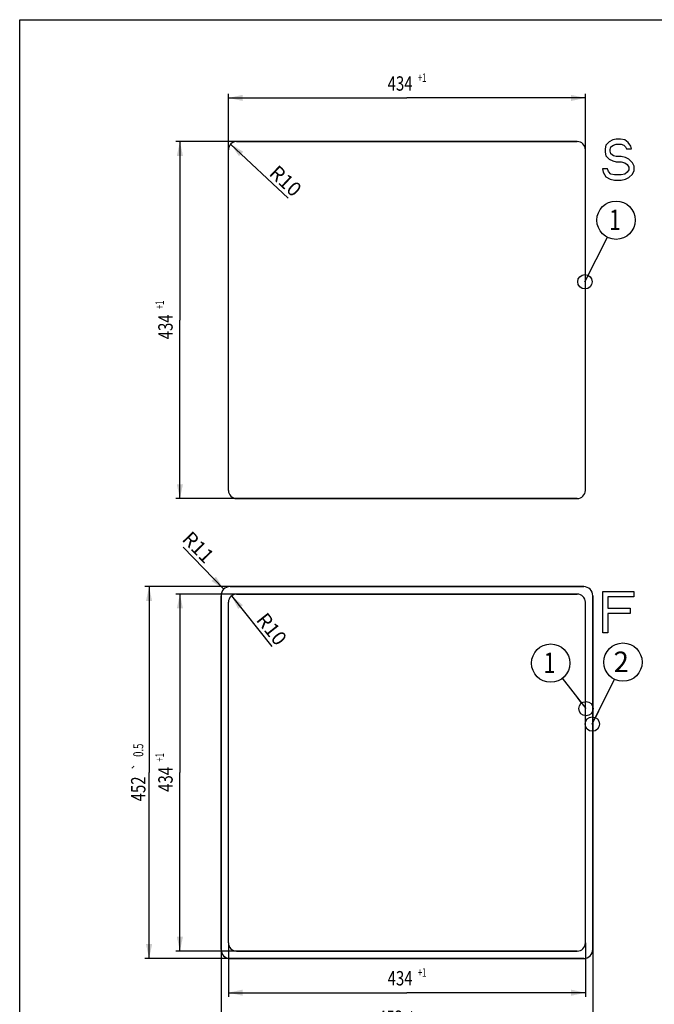
# Model space of a CAD drawing. Units: millimetres. Extents: x 0 to 1485, y 0 to 2100.
# Drawn here: x 0 to 772, y 903 to 2100 of the extents above; entities that cross this region are included whole.
import ezdxf
from ezdxf.enums import TextEntityAlignment as Align

# ---------------------------------------------------------------- set-up
doc = ezdxf.new("R2010")
doc.units = ezdxf.units.MM
doc.header["$LTSCALE"] = 136.888889
doc.layers.get('0').update_dxf_attribs({"linetype": 'CONTINUOUS'})
for name, color, linetype in [('03___PRT_ALL_CURVES', 7, 'CONTINUOUS'), ('ALL_DETAIL_ITEM', 7, 'CONTINUOUS'), ('ALL_DIM', 7, 'CONTINUOUS')]:
    doc.layers.add(name, color=color, linetype=linetype)
doc.styles.get("Standard").update_dxf_attribs({"font": 'txt', "width": 0.6})
doc.styles.add('TEXTSTYLE_2', font='gdt', dxfattribs={"width": 0.6})
doc.styles.add('TEXTSTYLE_3', font='txt', dxfattribs={"width": 0.761905})
doc.dimstyles.new('DIMSTYLE_1', dxfattribs={"dimtxt": 17.5, "dimasz": 17.5, "dimexe": 1, "dimexo": 0, "dimtad": 1, "dimdec": 3, "dimdsep": 46, "dimtxsty": 'STANDARD', "dimblk": '_FILLED', "dimblk1": '_FILLED', "dimblk2": '_FILLED', "dimcen": 0.09, "dimclrt": 5, "dimadec": 3, "dimazin": 2, "dimtp": 0.2, "dimtm": 0.2, "dimtfac": 1, "dimtdec": 3, "dimtofl": 0, "dimtmove": 0, "dimatfit": 3, "dimldrblk": '_FILLED', "dimfxl": 1, "dimtolj": 1, "dimarcsym": 0})
doc.dimstyles.new('DIMSTYLE_2', dxfattribs={"dimtxt": 17.5, "dimasz": 17.5, "dimexe": 1, "dimexo": 0, "dimgap": 0.875, "dimtad": 1, "dimdec": 3, "dimdsep": 46, "dimtxsty": 'STANDARD', "dimblk": '_FILLED', "dimblk1": '_FILLED', "dimblk2": '_FILLED', "dimcen": 0.09, "dimclrt": 5, "dimadec": 3, "dimazin": 2, "dimtol": 1, "dimtp": 1, "dimtfac": 0.6, "dimtdec": 3, "dimtofl": 0, "dimtmove": 0, "dimatfit": 3, "dimldrblk": '_FILLED', "dimfxl": 1, "dimtolj": 1, "dimarcsym": 0})
doc.dimstyles.new('DIMSTYLE_3', dxfattribs={"dimtxt": 17.5, "dimasz": 17.5, "dimexe": 1, "dimexo": 0, "dimgap": 0.875, "dimtad": 1, "dimdec": 3, "dimdsep": 46, "dimtxsty": 'STANDARD', "dimblk": '_FILLED', "dimblk1": '_FILLED', "dimblk2": '_FILLED', "dimcen": 0.09, "dimclrt": 5, "dimadec": 3, "dimazin": 2, "dimtol": 1, "dimtp": 0.5, "dimtm": 0.5, "dimtfac": 1, "dimtdec": 3, "dimtofl": 0, "dimtmove": 0, "dimatfit": 3, "dimldrblk": '_FILLED', "dimfxl": 1, "dimtolj": 1, "dimarcsym": 0})
doc.dimstyles.get("Standard").update_dxf_attribs({"dimtxt": 17.5, "dimasz": 17.5, "dimexe": 1, "dimexo": 0, "dimtad": 1, "dimdec": 3, "dimdsep": 46, "dimtxsty": 'STANDARD', "dimblk": '_FILLED', "dimblk1": '_FILLED', "dimblk2": '_FILLED', "dimcen": 0.09, "dimclrt": 5, "dimadec": 3, "dimazin": 2, "dimtol": 1, "dimtp": 0.005, "dimtm": 0.005, "dimtfac": 1, "dimtdec": 3, "dimtofl": 0, "dimtmove": 0, "dimatfit": 3, "dimldrblk": '_FILLED', "dimfxl": 1, "dimtolj": 1, "dimarcsym": 0})

# ---------------------------------------------------------------- blocks, each defined once
blk = doc.blocks.new('_FILLED')
at = {"color": 0, "linetype": 'BYBLOCK'}
blk.add_solid([(0, 0), (-1, 0.214), (-1, -0.214)], dxfattribs=at)
blk = doc.blocks.new('*D0')
at = {"layer": 'ALL_DIM', "color": 2, "linetype": 'CONTINUOUS'}
blk.add_line((256.5, 1948.8), (326.4, 1883), dxfattribs=at)
at = {"layer": 'ALL_DIM', "color": 2, "linetype": 'CONTINUOUS', "xscale": 17.5, "yscale": 17.5, "zscale": 17.5, "rotation": 136.7417134708}
blk.add_blockref('_FILLED', (256.5, 1948.8), dxfattribs=at)
at = {"layer": 'ALL_DIM', "color": 5, "linetype": 'CONTINUOUS', "insert": (314.1, 1924.7), "char_height": 17.5, "width": 56.25, "attachment_point": 1, "rotation": 316.7417, "line_spacing_factor": 0.9}
blk.add_mtext('R10', dxfattribs=at)
blk = doc.blocks.new('*D1')
at = {"layer": 'ALL_DIM', "color": 2, "linetype": 'CONTINUOUS'}
for p, q in [((677.8, 1951.9), (189.8, 1951.9)), ((194.8, 1951.9), (194.8, 1734.9)), ((194.8, 1517.9), (194.8, 1734.9)), ((677.8, 1517.9), (189.8, 1517.9))]:
    blk.add_line(p, q, dxfattribs=at)
at = {"layer": 'ALL_DIM', "color": 2, "linetype": 'CONTINUOUS', "xscale": 17.5, "yscale": 17.5, "zscale": 17.5}
for p, rotation in [((194.8, 1951.9), 90), ((194.8, 1517.9), 270)]:
    blk.add_blockref('_FILLED', p, dxfattribs=dict(at, rotation=rotation))
at = {"layer": 'ALL_DIM', "color": 5, "linetype": 'CONTINUOUS'}
for s, height, width, p in [('+1', 10.5, 0.642857, (175.5, 1753.4)), ('434', 17.5, 0.761905, (186, 1726.7))]:
    blk.add_text(s, height=height, rotation=90, dxfattribs=dict(at, width=width)).set_placement(p, align=Align.CENTER)
blk = doc.blocks.new('*D2')
at = {"layer": 'ALL_DIM', "color": 2, "linetype": 'CONTINUOUS'}
blk.add_line((257.6, 1399.8), (306.4, 1338.1), dxfattribs=at)
at = {"layer": 'ALL_DIM', "color": 2, "linetype": 'CONTINUOUS', "xscale": 17.5, "yscale": 17.5, "zscale": 17.5, "rotation": 128.3805149269}
blk.add_blockref('_FILLED', (257.6, 1399.8), dxfattribs=at)
at = {"layer": 'ALL_DIM', "color": 5, "linetype": 'CONTINUOUS', "insert": (300.3, 1381.1), "char_height": 17.5, "width": 56.25, "attachment_point": 1, "rotation": 308.3805, "line_spacing_factor": 0.9}
blk.add_mtext('R10', dxfattribs=at)
blk = doc.blocks.new('*D3')
at = {"layer": 'ALL_DIM', "color": 2, "linetype": 'CONTINUOUS'}
for p, q in [((677.8, 1401.9), (189.8, 1401.9)), ((194.8, 1401.9), (194.8, 1184.9)), ((194.8, 967.9), (194.8, 1184.9)), ((677.8, 967.9), (189.8, 967.9))]:
    blk.add_line(p, q, dxfattribs=at)
at = {"layer": 'ALL_DIM', "color": 2, "linetype": 'CONTINUOUS', "xscale": 17.5, "yscale": 17.5, "zscale": 17.5}
for p, rotation in [((194.8, 1401.9), 90), ((194.8, 967.9), 270)]:
    blk.add_blockref('_FILLED', p, dxfattribs=dict(at, rotation=rotation))
at = {"layer": 'ALL_DIM', "color": 5, "linetype": 'CONTINUOUS'}
for s, height, width, p in [('+1', 10.5, 0.642857, (175.5, 1203.4)), ('434', 17.5, 0.761905, (186, 1176.7))]:
    blk.add_text(s, height=height, rotation=90, dxfattribs=dict(at, width=width)).set_placement(p, align=Align.CENTER)
blk = doc.blocks.new('*D4')
at = {"layer": 'ALL_DIM', "color": 2, "linetype": 'CONTINUOUS'}
blk.add_line((248.1, 1407.8), (198.7, 1459), dxfattribs=at)
at = {"layer": 'ALL_DIM', "color": 2, "linetype": 'CONTINUOUS', "xscale": 17.5, "yscale": 17.5, "zscale": 17.5, "rotation": 314.0373368914}
blk.add_blockref('_FILLED', (248.1, 1407.8), dxfattribs=at)
at = {"layer": 'ALL_DIM', "color": 5, "linetype": 'CONTINUOUS', "insert": (237.9, 1449.9), "char_height": 17.5, "width": 50.625, "attachment_point": 3, "rotation": 314.0373, "line_spacing_factor": 0.9}
blk.add_mtext('R11', dxfattribs=at)
blk = doc.blocks.new('*D5')
at = {"layer": 'ALL_DIM', "color": 2, "linetype": 'CONTINUOUS'}
for p, q in [((244.8, 1399.9), (244.8, 868.8)), ((696.8, 1399.9), (696.8, 868.8)), ((244.8, 873.8), (470.8, 873.8)), ((696.8, 873.8), (470.8, 873.8))]:
    blk.add_line(p, q, dxfattribs=at)
at = {"layer": 'ALL_DIM', "color": 2, "linetype": 'CONTINUOUS', "xscale": 17.5, "yscale": 17.5, "zscale": 17.5, "rotation": 180}
blk.add_blockref('_FILLED', (244.8, 873.8), dxfattribs=at)
at = {"layer": 'ALL_DIM', "color": 2, "linetype": 'CONTINUOUS', "xscale": 17.5, "yscale": 17.5, "zscale": 17.5}
blk.add_blockref('_FILLED', (696.8, 873.8), dxfattribs=at)
at = {"layer": 'ALL_DIM', "color": 5, "linetype": 'CONTINUOUS'}
for s, height, width, p in [('452', 17.5, 0.761905, (450.9, 878.2)), ('0.5', 12.25, 0.690476, (497.9, 880.8))]:
    blk.add_text(s, height=height, dxfattribs=dict(at, width=width)).set_placement(p, align=Align.CENTER)
at = {"layer": 'ALL_DIM', "color": 5, "linetype": 'CONTINUOUS', "style": 'TEXTSTYLE_2'}
blk.add_text('`', height=12.2, dxfattribs=at).set_placement((478.1, 880.8), align=Align.CENTER)
blk = doc.blocks.new('*D6')
at = {"layer": 'ALL_DIM', "color": 2, "linetype": 'CONTINUOUS'}
for p, q in [((685.8, 1410.9), (152.3, 1410.9)), ((157.3, 1410.9), (157.3, 1184.9)), ((157.3, 958.9), (157.3, 1184.9)), ((685.8, 958.9), (152.3, 958.9))]:
    blk.add_line(p, q, dxfattribs=at)
at = {"layer": 'ALL_DIM', "color": 2, "linetype": 'CONTINUOUS', "xscale": 17.5, "yscale": 17.5, "zscale": 17.5}
for p, rotation in [((157.3, 1410.9), 90), ((157.3, 958.9), 270)]:
    blk.add_blockref('_FILLED', p, dxfattribs=dict(at, rotation=rotation))
at = {"layer": 'ALL_DIM', "color": 5, "linetype": 'CONTINUOUS'}
for s, height, width, p in [('0.5', 12.25, 0.690476, (150.3, 1212.1)), ('452', 17.5, 0.761905, (152.9, 1165.1))]:
    blk.add_text(s, height=height, rotation=90, dxfattribs=dict(at, width=width)).set_placement(p, align=Align.CENTER)
at = {"layer": 'ALL_DIM', "color": 5, "linetype": 'CONTINUOUS', "style": 'TEXTSTYLE_2'}
blk.add_text('`', height=12.2, rotation=90, dxfattribs=at).set_placement((150.3, 1192.2), align=Align.CENTER)
blk = doc.blocks.new('*D7')
at = {"layer": 'ALL_DIM', "color": 2, "linetype": 'CONTINUOUS'}
for p, q in [((253.8, 977.9), (253.8, 912.4)), ((687.8, 977.9), (687.8, 912.4)), ((253.8, 917.4), (470.8, 917.4)), ((687.8, 917.4), (470.8, 917.4))]:
    blk.add_line(p, q, dxfattribs=at)
at = {"layer": 'ALL_DIM', "color": 2, "linetype": 'CONTINUOUS', "xscale": 17.5, "yscale": 17.5, "zscale": 17.5, "rotation": 180}
blk.add_blockref('_FILLED', (253.8, 917.4), dxfattribs=at)
at = {"layer": 'ALL_DIM', "color": 2, "linetype": 'CONTINUOUS', "xscale": 17.5, "yscale": 17.5, "zscale": 17.5}
blk.add_blockref('_FILLED', (687.8, 917.4), dxfattribs=at)
at = {"layer": 'ALL_DIM', "color": 5, "linetype": 'CONTINUOUS'}
for s, height, width, p in [('+1', 10.5, 0.642857, (489.3, 936.7)), ('434', 17.5, 0.761905, (462.5, 926.2))]:
    blk.add_text(s, height=height, dxfattribs=dict(at, width=width)).set_placement(p, align=Align.CENTER)
blk = doc.blocks.new('*D8')
at = {"layer": 'ALL_DIM', "color": 2, "linetype": 'CONTINUOUS'}
for p, q in [((253.8, 1527.9), (253.8, 2009.9)), ((253.8, 2004.9), (470.8, 2004.9)), ((687.8, 2004.9), (470.8, 2004.9)), ((687.8, 1527.9), (687.8, 2009.9))]:
    blk.add_line(p, q, dxfattribs=at)
at = {"layer": 'ALL_DIM', "color": 2, "linetype": 'CONTINUOUS', "xscale": 17.5, "yscale": 17.5, "zscale": 17.5, "rotation": 180}
blk.add_blockref('_FILLED', (253.8, 2004.9), dxfattribs=at)
at = {"layer": 'ALL_DIM', "color": 2, "linetype": 'CONTINUOUS', "xscale": 17.5, "yscale": 17.5, "zscale": 17.5}
blk.add_blockref('_FILLED', (687.8, 2004.9), dxfattribs=at)
at = {"layer": 'ALL_DIM', "color": 5, "linetype": 'CONTINUOUS'}
for s, height, width, p in [('+1', 10.5, 0.642857, (489.3, 2024.2)), ('434', 17.5, 0.761905, (462.5, 2013.7))]:
    blk.add_text(s, height=height, dxfattribs=dict(at, width=width)).set_placement(p, align=Align.CENTER)
blk = doc.blocks.new('POZ_FS_B2B_BL0', base_point=(725.1, 1856.3))
at = {"layer": 'ALL_DETAIL_ITEM', "color": 2, "linetype": 'CONTINUOUS'}
blk.add_circle((725.1, 1856.3), 23.3, dxfattribs=at)
at = {"layer": 'ALL_DETAIL_ITEM', "color": 5, "linetype": 'CONTINUOUS', "style": 'TEXTSTYLE_3', "width": 0.761905}
blk.add_text('1', height=25, dxfattribs=at).set_placement((716.5, 1844.2))
blk = doc.blocks.new('POZ_FS_B2B_BL5', base_point=(645.6, 1317.9))
at = {"layer": 'ALL_DETAIL_ITEM', "color": 2, "linetype": 'CONTINUOUS'}
blk.add_circle((645.6, 1317.9), 23.3, dxfattribs=at)
at = {"layer": 'ALL_DETAIL_ITEM', "color": 5, "linetype": 'CONTINUOUS', "style": 'TEXTSTYLE_3', "width": 0.761905}
blk.add_text('1', height=25, dxfattribs=at).set_placement((637, 1305.8))
blk = doc.blocks.new('POZ_FS_B2B_BL6', base_point=(733.5, 1319.1))
at = {"layer": 'ALL_DETAIL_ITEM', "color": 2, "linetype": 'CONTINUOUS'}
blk.add_circle((733.5, 1319.1), 23.3, dxfattribs=at)
at = {"layer": 'ALL_DETAIL_ITEM', "color": 5, "linetype": 'CONTINUOUS', "style": 'TEXTSTYLE_3', "width": 0.97619}
blk.add_text('2', height=25, dxfattribs=at).set_placement((722.2, 1307))

msp = doc.modelspace()

# ---------------------------------------------------------------- linework, layer by layer
at = {"color": 7, "linetype": 'CONTINUOUS'}
for p, q in [((0, 0), (0, 2100)), ((0, 2100), (1485, 2100))]:
    msp.add_line(p, q, dxfattribs=at)
at = {"layer": '03___PRT_ALL_CURVES', "color": 7, "linetype": 'CONTINUOUS'}
for p, q in [((263.7663, 1951.9374), (677.7663, 1951.9374)), ((253.7663, 1527.9374), (253.7663, 1941.9374)), ((687.7663, 1527.9374), (687.7663, 1941.9374)), ((263.7663, 1517.9374), (677.7663, 1517.9374)), ((255.7663, 1410.9374), (685.7663, 1410.9374)), ((263.7663, 1401.9374), (677.7663, 1401.9374)), ((244.7663, 969.9374), (244.7663, 1399.9374)), ((253.7663, 977.9374), (253.7663, 1391.9374)), ((687.7663, 977.9374), (687.7663, 1391.9374)), ((696.7663, 969.9374), (696.7663, 1399.9374)), ((255.7663, 958.9374), (685.7663, 958.9374)), ((263.7663, 967.9374), (677.7663, 967.9374))]:
    msp.add_line(p, q, dxfattribs=at)
at = {"layer": '03___PRT_ALL_CURVES', "color": 2, "linetype": 'CONTINUOUS'}
for p, q in [((716.8288, 1951.7459), (712.6622, 1947.4906)), ((720.9955, 1953.8735), (716.8288, 1951.7459)), ((725.1622, 1954.9374), (720.9955, 1953.8735)), ((730.3705, 1954.9374), (725.1622, 1954.9374)), ((735.5788, 1953.8735), (730.3705, 1954.9374)), ((739.7455, 1950.6821), (735.5788, 1953.8735)), ((742.8705, 1946.4267), (739.7455, 1950.6821)), ((712.6622, 1947.4906), (711.6205, 1943.2352)), ((711.6205, 1943.2352), (711.6205, 1938.9799)), ((711.6205, 1938.9799), (712.6622, 1934.7246)), ((717.8705, 1942.1714), (718.9122, 1945.3629)), ((717.8705, 1940.0438), (717.8705, 1942.1714)), ((718.9122, 1936.8523), (717.8705, 1940.0438)), ((718.9122, 1945.3629), (722.0372, 1947.4906)), ((722.0372, 1947.4906), (725.1622, 1948.5544)), ((725.1622, 1948.5544), (731.4122, 1948.5544)), ((731.4122, 1948.5544), (734.5372, 1947.4906)), ((734.5372, 1947.4906), (736.6205, 1945.3629)), ((736.6205, 1945.3629), (737.6622, 1943.2352)), ((737.6622, 1943.2352), (743.9122, 1943.2352)), ((743.9122, 1943.2352), (742.8705, 1946.4267)), ((712.6622, 1934.7246), (716.8288, 1930.4693)), ((716.8288, 1930.4693), (720.9955, 1928.3416)), ((722.0372, 1934.7246), (718.9122, 1936.8523)), ((720.9955, 1928.3416), (725.1622, 1927.2778)), ((725.1622, 1933.6608), (722.0372, 1934.7246)), ((731.4122, 1933.6608), (725.1622, 1933.6608)), ((725.1622, 1927.2778), (731.4122, 1927.2778)), ((736.6205, 1932.5969), (731.4122, 1933.6608)), ((731.4122, 1927.2778), (735.5788, 1926.214)), ((740.7872, 1930.4693), (736.6205, 1932.5969)), ((744.9538, 1926.214), (740.7872, 1930.4693)), ((708.4955, 1918.7672), (709.5372, 1914.5118)), ((714.7455, 1918.7672), (708.4955, 1918.7672)), ((715.7872, 1915.5757), (714.7455, 1918.7672)), ((718.9122, 1912.3842), (715.7872, 1915.5757)), ((735.5788, 1926.214), (738.7038, 1924.0863)), ((738.7038, 1924.0863), (740.7872, 1920.8948)), ((740.7872, 1917.7033), (738.7038, 1914.5118)), ((740.7872, 1920.8948), (740.7872, 1917.7033)), ((747.0372, 1921.9586), (744.9538, 1926.214)), ((744.9538, 1912.3842), (747.0372, 1916.6395)), ((747.0372, 1916.6395), (747.0372, 1921.9586)), ((709.5372, 1914.5118), (712.6622, 1909.1927)), ((712.6622, 1909.1927), (717.8705, 1906.0012)), ((717.8705, 1906.0012), (723.0788, 1904.9374)), ((723.0788, 1911.3204), (718.9122, 1912.3842)), ((731.4122, 1911.3204), (723.0788, 1911.3204)), ((723.0788, 1904.9374), (731.4122, 1904.9374)), ((735.5788, 1912.3842), (731.4122, 1911.3204)), ((731.4122, 1904.9374), (736.6205, 1906.0012)), ((738.7038, 1914.5118), (735.5788, 1912.3842)), ((736.6205, 1906.0012), (740.7872, 1908.1289)), ((740.7872, 1908.1289), (744.9538, 1912.3842)), ((709.0163, 1354.9374), (709.0163, 1404.9374)), ((709.0163, 1404.9374), (746.5163, 1404.9374)), ((746.5163, 1404.9374), (746.5163, 1398.5544)), ((715.2663, 1398.5544), (715.2663, 1384.7246)), ((746.5163, 1398.5544), (715.2663, 1398.5544)), ((715.2663, 1384.7246), (742.3497, 1384.7246)), ((715.2663, 1378.3416), (715.2663, 1354.9374)), ((742.3497, 1378.3416), (715.2663, 1378.3416)), ((742.3497, 1384.7246), (742.3497, 1378.3416)), ((715.2663, 1354.9374), (709.0163, 1354.9374))]:
    msp.add_line(p, q, dxfattribs=at)
at = {"layer": '03___PRT_ALL_CURVES', "color": 7, "linetype": 'CONTINUOUS'}
for centre, radius, start, end in [((263.7663, 1941.9374), 10, 90, 180), ((677.7663, 1941.9374), 10, 0, 90), ((263.7663, 1527.9374), 10, 180, 270), ((677.7663, 1527.9374), 10, 270, 360), ((255.7663, 1399.9374), 11, 90, 180), ((263.7663, 1391.9374), 10, 90, 180), ((677.7663, 1391.9374), 10, 0, 90), ((685.7663, 1399.9374), 11, 0, 90), ((255.7663, 969.9374), 11, 180, 270), ((263.7663, 977.9374), 10, 180, 270), ((677.7663, 977.9374), 10, 270, 360), ((685.7663, 969.9374), 11, 270, 360)]:
    msp.add_arc(centre, radius, start, end, dxfattribs=at)

# ---------------------------------------------------------------- block references
at = {"layer": 'ALL_DETAIL_ITEM', "color": 2, "linetype": 'CONTINUOUS'}
for name, p in [('POZ_FS_B2B_BL0', (725.0618, 1856.3144)), ('POZ_FS_B2B_BL5', (645.5764, 1317.9322)), ('POZ_FS_B2B_BL6', (733.4537, 1319.1427))]:
    msp.add_blockref(name, p, dxfattribs=at)

# ---------------------------------------------------------------- dimensions: what is measured, and where the dimension line sits
at = {"layer": 'ALL_DIM', "color": 2, "linetype": 'CONTINUOUS'}
for base, p1, p2, picture, middle in [((687.7663, 2004.9374), (253.7663, 1527.9374), (687.7663, 1527.9374), '*D8', (469.2663, 2004.9374)), ((687.7663, 917.4367), (253.7663, 977.9374), (687.7663, 977.9374), '*D7', (469.2663, 917.4367))]:
    dim = msp.add_linear_dim(base=base, p1=p1, p2=p2, dimstyle='DIMSTYLE_2', dxfattribs=at)
    dim.commit()
    dim.dimension.update_dxf_attribs({"geometry": picture, "text_midpoint": middle, "dimtype": 160})
for base, p1, p2, angle, dimstyle, picture, middle in [((194.7663, 1517.9374), (677.7663, 1951.9374), (677.7663, 1517.9374), 270, 'DIMSTYLE_2', '*D1', (194.7663, 1733.4374)), ((157.2663, 958.9374), (685.7663, 1410.9374), (685.7663, 958.9374), 270, 'DIMSTYLE_3', '*D6', (157.2663, 1184.9374)), ((194.7663, 967.9374), (677.7663, 1401.9374), (677.7663, 967.9374), 270, 'DIMSTYLE_2', '*D3', (194.7663, 1183.4374)), ((244.7663, 873.8246), (696.7663, 1399.9374), (244.7663, 1399.9374), 180, 'DIMSTYLE_3', '*D5', (470.7663, 873.8246))]:
    dim = msp.add_linear_dim(base=base, p1=p1, p2=p2, angle=angle, dimstyle=dimstyle, dxfattribs=at)
    dim.commit()
    dim.dimension.update_dxf_attribs({"geometry": picture, "text_midpoint": middle, "dimtype": 160})
for center, mpoint, picture, middle in [((263.7663, 1941.9374), (256.4836, 1948.7903), '*D0', (321.7094, 1905.4362)), ((255.7663, 1399.9374), (248.1199, 1407.8451), '*D4', (219.8455, 1455.9674)), ((263.7663, 1391.9374), (257.5575, 1399.7764), '*D2', (305.0352, 1360.972))]:
    dim = msp.add_radius_dim(center=center, mpoint=mpoint, text='R<>', dimstyle='DIMSTYLE_1', override={"dimpost": '<>'}, dxfattribs=at)
    dim.commit()
    dim.dimension.update_dxf_attribs({"geometry": picture, "text_midpoint": middle, "dimtype": 164})

# ---------------------------------------------------------------- leaders
at = {"layer": 'ALL_DETAIL_ITEM', "color": 2, "linetype": 'CONTINUOUS'}
for points in [[(687.2021, 1781.4671), (714.5576, 1835.548)], [(688.533, 1262.6191), (659.8506, 1299.552)], [(696.2117, 1243.9279), (723.1273, 1298.2873)]]:
    msp.add_leader(points, dimstyle='STANDARD', override={"dimtad": 0, "dimldrblk": 'DOTBLANK'}, dxfattribs=at)

doc.saveas('drawing.dxf')
